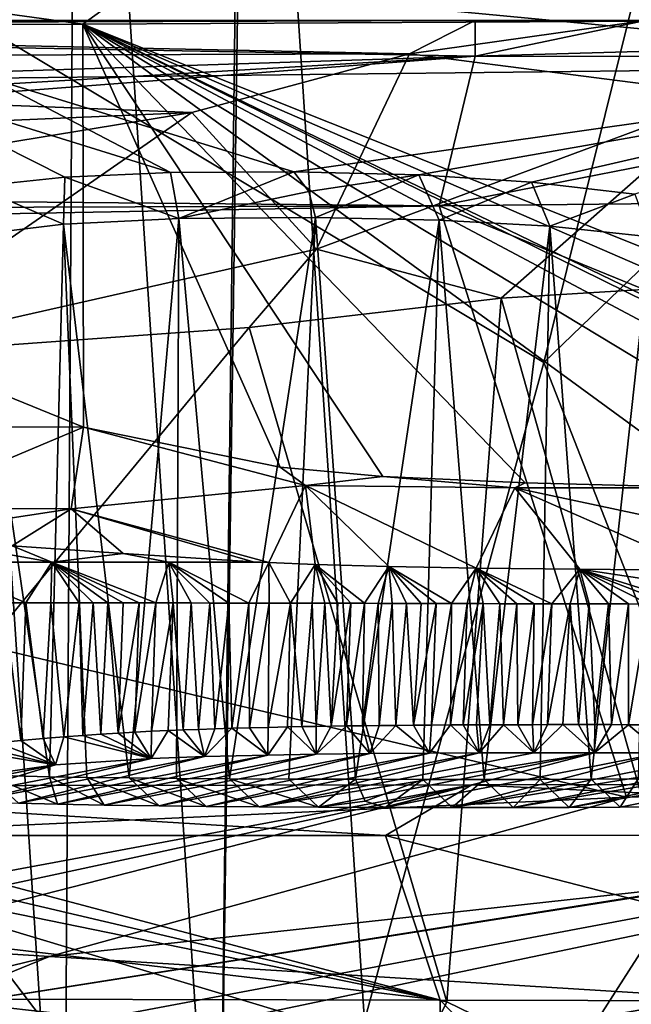
# Model space of a CAD drawing. Units: millimetres. Extents: x 80 to 469, y 0 to 755.
# Drawn here: x 382 to 392, y 395 to 411 of the extents above; entities that cross this region are included whole.
import ezdxf

# ---------------------------------------------------------------- set-up
doc = ezdxf.new("R2010")
doc.units = ezdxf.units.MM
doc.header["$LTSCALE"] = 41.718519
for name, color, linetype in [('1347', 7, 'CONTINUOUS'), ('1350', 7, 'CONTINUOUS'), ('1351', 7, 'CONTINUOUS'), ('1353', 7, 'CONTINUOUS'), ('1355', 7, 'CONTINUOUS'), ('1358', 7, 'CONTINUOUS'), ('1359', 7, 'CONTINUOUS'), ('1361', 7, 'CONTINUOUS'), ('1364', 7, 'CONTINUOUS'), ('1367', 7, 'CONTINUOUS'), ('1392', 7, 'CONTINUOUS'), ('1633', 7, 'CONTINUOUS'), ('1635', 7, 'CONTINUOUS'), ('1636', 7, 'CONTINUOUS'), ('1639', 7, 'CONTINUOUS'), ('1642', 7, 'CONTINUOUS'), ('1645', 7, 'CONTINUOUS'), ('1652', 7, 'CONTINUOUS'), ('1654', 7, 'CONTINUOUS'), ('1655', 7, 'CONTINUOUS'), ('1656', 7, 'CONTINUOUS'), ('1661', 7, 'CONTINUOUS'), ('1681', 7, 'CONTINUOUS'), ('1682', 7, 'CONTINUOUS'), ('1683', 7, 'CONTINUOUS'), ('1720', 7, 'CONTINUOUS'), ('1722', 7, 'CONTINUOUS'), ('691', 7, 'CONTINUOUS'), ('692', 7, 'CONTINUOUS'), ('698', 7, 'CONTINUOUS'), ('699', 7, 'CONTINUOUS'), ('702', 7, 'CONTINUOUS'), ('853', 7, 'CONTINUOUS')]:
    doc.layers.add(name, color=color, linetype=linetype)

msp = doc.modelspace()

# ---------------------------------------------------------------- linework, layer by layer
at = {"layer": '1347', "linetype": 'Continuous'}
for points in [[(342.056, 388.847, 607.706), (334.699, 388.851, 618.621), (388.917, 398.922, 631.65), (342.056, 388.847, 607.706)], [(388.917, 398.922, 631.65), (334.699, 388.851, 618.621), (374.353, 398.899, 651.06), (388.917, 398.922, 631.65)], [(349.489, 388.844, 595.286), (342.056, 388.847, 607.706), (388.917, 398.922, 631.65), (349.489, 388.844, 595.286)], [(379.01, 395.109, 596.684), (349.489, 388.844, 595.286), (403.288, 398.948, 608.9), (379.01, 395.109, 596.684)], [(403.288, 398.948, 608.9), (349.489, 388.844, 595.286), (388.917, 398.922, 631.65), (403.288, 398.948, 608.9)]]:
    msp.add_3dface(points, dxfattribs=at)
at = {"layer": '1350', "linetype": 'Continuous'}
for points in [[(388.398, 395.413, 641.256), (378.362, 395.433, 654.311), (388.429, 385.755, 645.799), (388.398, 395.413, 641.256)], [(388.429, 385.755, 645.799), (378.362, 395.433, 654.311), (378.413, 385.764, 658.628), (388.429, 385.755, 645.799)], [(398.028, 395.394, 627.316), (388.398, 395.413, 641.256), (397.809, 385.744, 632.433), (398.028, 395.394, 627.316)], [(397.809, 385.744, 632.433), (388.398, 395.413, 641.256), (388.429, 385.755, 645.799), (397.809, 385.744, 632.433)]]:
    msp.add_3dface(points, dxfattribs=at)
at = {"layer": '1351', "linetype": 'Continuous'}
for points in [[(361.912, 394.786, 259.724), (361.891, 397.449, 258.712), (388.092, 394.538, 259.842), (361.912, 394.786, 259.724)], [(388.092, 394.538, 259.842), (361.891, 397.449, 258.712), (378.402, 397.449, 258.712), (388.092, 394.538, 259.842)]]:
    msp.add_3dface(points, dxfattribs=at)
at = {"layer": '1353', "linetype": 'Continuous'}
for points in [[(361.787, 411.377, 267.611), (388.972, 411.377, 267.611), (387.899, 410.835, 264.422), (361.787, 411.377, 267.611)], [(361.791, 410.757, 264.206), (361.787, 411.377, 267.611), (387.899, 410.835, 264.422), (361.791, 410.757, 264.206)], [(388.972, 411.377, 267.611), (391.752, 411.377, 267.611), (387.899, 410.835, 264.422), (388.972, 411.377, 267.611)], [(384.351, 409.88, 262.448), (361.791, 410.757, 264.206), (387.899, 410.835, 264.422), (384.351, 409.88, 262.448)], [(361.805, 408.908, 261.164), (361.791, 410.757, 264.206), (384.351, 409.88, 262.448), (361.805, 408.908, 261.164)], [(378.402, 408.908, 261.164), (361.805, 408.908, 261.164), (384.351, 409.88, 262.448), (378.402, 408.908, 261.164)]]:
    msp.add_3dface(points, dxfattribs=at)
at = {"layer": '1355', "linetype": 'Continuous'}
for points in [[(393.849, 407.124, 263.302), (393.288, 393.061, 261.19), (389.394, 406.855, 261.464), (393.849, 407.124, 263.302)], [(389.394, 406.855, 261.464), (388.509, 395.385, 259.758), (385.284, 406.376, 260.329), (389.394, 406.855, 261.464)], [(393.288, 393.061, 261.19), (388.509, 395.385, 259.758), (389.394, 406.855, 261.464), (393.288, 393.061, 261.19)], [(388.509, 395.385, 259.758), (378.402, 398.064, 258.66), (385.284, 406.376, 260.329), (388.509, 395.385, 259.758)], [(385.284, 406.376, 260.329), (378.402, 398.064, 258.66), (378.592, 405.89, 259.596), (385.284, 406.376, 260.329)]]:
    msp.add_3dface(points, dxfattribs=at)
at = {"layer": '1358', "linetype": 'Continuous'}
for points in [[(387.507, 398.097, 639.214), (374.353, 398.899, 651.06), (365.838, 398.094, 665.712), (387.507, 398.097, 639.214)], [(388.917, 398.922, 631.65), (374.353, 398.899, 651.06), (387.507, 398.097, 639.214), (388.917, 398.922, 631.65)], [(406.083, 398.102, 610.499), (388.917, 398.922, 631.65), (387.507, 398.097, 639.214), (406.083, 398.102, 610.499)], [(403.288, 398.948, 608.9), (388.917, 398.922, 631.65), (406.083, 398.102, 610.499), (403.288, 398.948, 608.9)], [(388.398, 395.413, 641.256), (387.507, 398.097, 639.214), (365.838, 398.094, 665.712), (388.398, 395.413, 641.256)], [(378.362, 395.433, 654.311), (388.398, 395.413, 641.256), (365.838, 398.094, 665.712), (378.362, 395.433, 654.311)], [(398.028, 395.394, 627.316), (406.083, 398.102, 610.499), (387.507, 398.097, 639.214), (398.028, 395.394, 627.316)], [(388.398, 395.413, 641.256), (398.028, 395.394, 627.316), (387.507, 398.097, 639.214), (388.398, 395.413, 641.256)]]:
    msp.add_3dface(points, dxfattribs=at)
at = {"layer": '1359', "linetype": 'Continuous'}
for points in [[(387.899, 410.835, 264.422), (391.752, 411.377, 267.611), (393.154, 410.161, 264.731), (387.899, 410.835, 264.422)], [(384.351, 409.88, 262.448), (387.899, 410.835, 264.422), (386.381, 407.651, 260.866), (384.351, 409.88, 262.448)], [(387.899, 410.835, 264.422), (393.154, 410.161, 264.731), (386.381, 407.651, 260.866), (387.899, 410.835, 264.422)], [(393.154, 410.161, 264.731), (389.394, 406.855, 261.464), (386.381, 407.651, 260.866), (393.154, 410.161, 264.731)], [(393.849, 407.124, 263.302), (389.394, 406.855, 261.464), (393.154, 410.161, 264.731), (393.849, 407.124, 263.302)], [(378.402, 408.908, 261.164), (384.351, 409.88, 262.448), (378.592, 405.89, 259.596), (378.402, 408.908, 261.164)], [(378.592, 405.89, 259.596), (384.351, 409.88, 262.448), (386.381, 407.651, 260.866), (378.592, 405.89, 259.596)], [(385.284, 406.376, 260.329), (378.592, 405.89, 259.596), (386.381, 407.651, 260.866), (385.284, 406.376, 260.329)], [(389.394, 406.855, 261.464), (385.284, 406.376, 260.329), (386.381, 407.651, 260.866), (389.394, 406.855, 261.464)]]:
    msp.add_3dface(points, dxfattribs=at)
at = {"layer": '1361', "linetype": 'Continuous'}
for points in [[(379.175, 388.963, 513.83), (373.459, 388.922, 537.515), (433.84, 399.028, 535.98), (379.175, 388.963, 513.83)], [(433.84, 399.028, 535.98), (373.459, 388.922, 537.515), (424.122, 398.999, 565.128), (433.84, 399.028, 535.98)], [(383.535, 389.017, 482.52), (379.175, 388.963, 513.83), (441.164, 399.059, 505.372), (383.535, 389.017, 482.52)], [(441.164, 399.059, 505.372), (379.175, 388.963, 513.83), (433.84, 399.028, 535.98), (441.164, 399.059, 505.372)], [(437.614, 398.431, 456.526), (383.535, 389.017, 482.52), (447.125, 399.107, 456.558), (437.614, 398.431, 456.526)], [(447.125, 399.107, 456.558), (383.535, 389.017, 482.52), (445.644, 399.09, 475.962), (447.125, 399.107, 456.558)], [(445.644, 399.09, 475.962), (383.535, 389.017, 482.52), (441.164, 399.059, 505.372), (445.644, 399.09, 475.962)], [(355.14, 388.841, 584.672), (403.421, 398.949, 608.668), (412.829, 398.971, 590.961), (355.14, 388.841, 584.672)], [(364.698, 388.878, 563.241), (355.14, 388.841, 584.672), (412.829, 398.971, 590.961), (364.698, 388.878, 563.241)], [(355.14, 388.841, 584.672), (379.01, 395.109, 596.684), (403.421, 398.949, 608.668), (355.14, 388.841, 584.672)], [(373.459, 388.922, 537.515), (364.698, 388.878, 563.241), (424.122, 398.999, 565.128), (373.459, 388.922, 537.515)], [(424.122, 398.999, 565.128), (364.698, 388.878, 563.241), (412.829, 398.971, 590.961), (424.122, 398.999, 565.128)], [(379.01, 395.109, 596.684), (403.288, 398.948, 608.9), (403.421, 398.949, 608.668), (379.01, 395.109, 596.684)], [(415.613, 395.713, 456.452), (383.535, 389.017, 482.52), (437.614, 398.431, 456.526), (415.613, 395.713, 456.452)], [(409.512, 394.669, 456.431), (383.535, 389.017, 482.52), (415.613, 395.713, 456.452), (409.512, 394.669, 456.431)]]:
    msp.add_3dface(points, dxfattribs=at)
at = {"layer": '1364', "linetype": 'Continuous'}
for points in [[(382.031, 396.124, 336.252), (395.333, 395.306, 362.501), (410.684, 399.261, 315.628), (382.031, 396.124, 336.252)], [(382.031, 396.124, 336.252), (410.684, 399.261, 315.628), (391.44, 398.721, 314.108), (382.031, 396.124, 336.252)], [(362.249, 397.375, 312.509), (382.031, 396.124, 336.252), (391.44, 398.721, 314.108), (362.249, 397.375, 312.509)], [(382.031, 396.124, 336.252), (362.249, 397.375, 312.509), (352.962, 389.066, 355.318), (382.031, 396.124, 336.252)], [(364.743, 389.055, 368.575), (382.031, 396.124, 336.252), (352.962, 389.066, 355.318), (364.743, 389.055, 368.575)], [(395.333, 395.306, 362.501), (382.031, 396.124, 336.252), (364.743, 389.055, 368.575), (395.333, 395.306, 362.501)]]:
    msp.add_3dface(points, dxfattribs=at)
at = {"layer": '1367', "linetype": 'Continuous'}
for points in [[(404.566, 408.526, 281.181), (388.383, 408.358, 281.483), (410.684, 399.261, 315.628), (404.566, 408.526, 281.181)], [(388.383, 408.358, 281.483), (353.316, 407.715, 282.57), (391.44, 398.721, 314.108), (388.383, 408.358, 281.483)], [(410.684, 399.261, 315.628), (388.383, 408.358, 281.483), (391.44, 398.721, 314.108), (410.684, 399.261, 315.628)], [(353.316, 407.715, 282.57), (362.249, 397.375, 312.509), (391.44, 398.721, 314.108), (353.316, 407.715, 282.57)]]:
    msp.add_3dface(points, dxfattribs=at)
at = {"layer": '1392', "linetype": 'Continuous'}
for points in [[(378.402, 398.064, 258.66), (388.509, 395.385, 259.758), (378.402, 397.754, 258.654), (378.402, 398.064, 258.66)], [(388.509, 395.385, 259.758), (378.402, 397.449, 258.712), (378.402, 397.754, 258.654), (388.509, 395.385, 259.758)], [(388.092, 394.538, 259.842), (378.402, 397.449, 258.712), (388.509, 395.385, 259.758), (388.092, 394.538, 259.842)], [(388.092, 394.538, 259.842), (388.509, 395.385, 259.758), (393.288, 393.061, 261.19), (388.092, 394.538, 259.842)]]:
    msp.add_3dface(points, dxfattribs=at)
at = {"layer": '1633', "linetype": 'Continuous'}
for points in [[(399.23, 411.403, 617.845), (382.572, 411.319, 642.182), (400.725, 404.084, 619.144), (399.23, 411.403, 617.845)], [(382.572, 411.319, 642.182), (366.634, 411.247, 661.457), (382.583, 404.751, 645.182), (382.572, 411.319, 642.182)], [(382.583, 404.751, 645.182), (366.634, 411.247, 661.457), (381.12, 404.756, 647.076), (382.583, 404.751, 645.182)], [(400.725, 404.084, 619.144), (382.572, 411.319, 642.182), (399.802, 403.848, 620.75), (400.725, 404.084, 619.144)], [(399.802, 403.848, 620.75), (382.572, 411.319, 642.182), (398.325, 403.707, 623.163), (399.802, 403.848, 620.75)], [(398.325, 403.707, 623.163), (382.572, 411.319, 642.182), (398.055, 403.696, 623.591), (398.325, 403.707, 623.163)], [(398.055, 403.696, 623.591), (382.572, 411.319, 642.182), (396.952, 403.682, 625.312), (398.055, 403.696, 623.591)], [(396.952, 403.682, 625.312), (382.572, 411.319, 642.182), (395.188, 403.709, 627.99), (396.952, 403.682, 625.312)], [(395.188, 403.709, 627.99), (382.572, 411.319, 642.182), (392.924, 403.764, 631.333), (395.188, 403.709, 627.99)], [(392.924, 403.764, 631.333), (382.572, 411.319, 642.182), (389.787, 403.841, 635.816), (392.924, 403.764, 631.333)], [(389.787, 403.841, 635.816), (382.572, 411.319, 642.182), (387.465, 403.944, 639.008), (389.787, 403.841, 635.816)], [(387.465, 403.944, 639.008), (382.572, 411.319, 642.182), (385.79, 404.1, 641.22), (387.465, 403.944, 639.008)], [(385.79, 404.1, 641.22), (382.572, 411.319, 642.182), (382.583, 404.751, 645.182), (385.79, 404.1, 641.22)]]:
    msp.add_3dface(points, dxfattribs=at)
at = {"layer": '1635', "linetype": 'Continuous'}
for points in [[(387.021, 399.012, 627.229), (386.365, 408.168, 626.752), (388.382, 408.124, 623.91), (387.021, 399.012, 627.229)], [(388.118, 399.01, 625.672), (387.021, 399.012, 627.229), (388.382, 408.124, 623.91), (388.118, 399.01, 625.672)], [(389.117, 399.009, 624.271), (388.118, 399.01, 625.672), (388.382, 408.124, 623.91), (389.117, 399.009, 624.271)], [(390.192, 408.023, 621.444), (389.117, 399.009, 624.271), (388.382, 408.124, 623.91), (390.192, 408.023, 621.444)], [(390.03, 399.011, 623.011), (389.117, 399.009, 624.271), (390.192, 408.023, 621.444), (390.03, 399.011, 623.011)], [(390.864, 399.014, 621.88), (390.03, 399.011, 623.011), (390.192, 408.023, 621.444), (390.864, 399.014, 621.88)], [(391.83, 407.852, 619.333), (390.864, 399.014, 621.88), (390.192, 408.023, 621.444), (391.83, 407.852, 619.333)], [(391.63, 399.02, 620.864), (390.864, 399.014, 621.88), (391.83, 407.852, 619.333), (391.63, 399.02, 620.864)]]:
    msp.add_3dface(points, dxfattribs=at)
at = {"layer": '1636', "linetype": 'Continuous'}
for points in [[(386.365, 408.168, 626.752), (384.965, 399.021, 630.2), (384.136, 408.148, 629.982), (386.365, 408.168, 626.752)], [(384.965, 399.021, 630.2), (386.365, 408.168, 626.752), (385.935, 399.016, 628.789), (384.965, 399.021, 630.2)], [(386.365, 408.168, 626.752), (387.021, 399.012, 627.229), (385.935, 399.016, 628.789), (386.365, 408.168, 626.752)], [(382.259, 408.056, 632.818), (382.028, 399.054, 634.671), (380.729, 407.874, 635.311), (382.259, 408.056, 632.818)], [(382.639, 399.044, 633.701), (382.028, 399.054, 634.671), (382.259, 408.056, 632.818), (382.639, 399.044, 633.701)], [(384.136, 408.148, 629.982), (383.327, 399.035, 632.642), (382.259, 408.056, 632.818), (384.136, 408.148, 629.982)], [(383.327, 399.035, 632.642), (382.639, 399.044, 633.701), (382.259, 408.056, 632.818), (383.327, 399.035, 632.642)], [(384.099, 399.027, 631.48), (383.327, 399.035, 632.642), (384.136, 408.148, 629.982), (384.099, 399.027, 631.48)], [(384.965, 399.021, 630.2), (384.099, 399.027, 631.48), (384.136, 408.148, 629.982), (384.965, 399.021, 630.2)], [(382.028, 399.054, 634.671), (381.017, 399.08, 636.365), (380.729, 407.874, 635.311), (382.028, 399.054, 634.671)]]:
    msp.add_3dface(points, dxfattribs=at)
at = {"layer": '1639', "linetype": 'Continuous'}
for points in [[(381.178, 399.609, 643.082), (381.562, 399.645, 643.075), (381.288, 401.889, 643.283), (381.178, 399.609, 643.082)], [(381.288, 401.889, 643.283), (381.562, 399.645, 643.075), (381.642, 401.889, 643.258), (381.288, 401.889, 643.283)], [(381.562, 399.645, 643.075), (381.927, 399.677, 642.999), (381.642, 401.889, 643.258), (381.562, 399.645, 643.075)], [(381.642, 401.889, 643.258), (381.927, 399.677, 642.999), (382.05, 401.889, 643.159), (381.642, 401.889, 643.258)], [(381.927, 399.677, 642.999), (382.263, 399.704, 642.879), (382.05, 401.889, 643.159), (381.927, 399.677, 642.999)], [(382.05, 401.889, 643.159), (382.263, 399.704, 642.879), (382.515, 401.889, 642.97), (382.05, 401.889, 643.159)], [(382.263, 399.704, 642.879), (382.575, 399.728, 642.73), (382.515, 401.889, 642.97), (382.263, 399.704, 642.879)], [(382.515, 401.889, 642.97), (382.575, 399.728, 642.73), (382.742, 401.888, 642.85), (382.515, 401.889, 642.97)], [(382.575, 399.728, 642.73), (382.868, 399.748, 642.559), (382.742, 401.888, 642.85), (382.575, 399.728, 642.73)], [(382.742, 401.888, 642.85), (382.868, 399.748, 642.559), (382.979, 401.888, 642.706), (382.742, 401.888, 642.85)], [(382.868, 399.748, 642.559), (383.148, 399.765, 642.37), (382.979, 401.888, 642.706), (382.868, 399.748, 642.559)], [(382.979, 401.888, 642.706), (383.148, 399.765, 642.37), (383.228, 401.888, 642.537), (382.979, 401.888, 642.706)], [(383.228, 401.888, 642.537), (383.148, 399.765, 642.37), (383.489, 401.887, 642.341), (383.228, 401.888, 642.537)], [(383.148, 399.765, 642.37), (383.421, 399.78, 642.164), (383.489, 401.887, 642.341), (383.148, 399.765, 642.37)], [(383.421, 399.78, 642.164), (383.69, 399.794, 641.942), (383.762, 401.887, 642.117), (383.421, 399.78, 642.164)], [(383.489, 401.887, 642.341), (383.421, 399.78, 642.164), (383.762, 401.887, 642.117), (383.489, 401.887, 642.341)], [(383.762, 401.887, 642.117), (383.69, 399.794, 641.942), (384.046, 401.886, 641.868), (383.762, 401.887, 642.117)], [(383.69, 399.794, 641.942), (383.964, 399.807, 641.7), (384.046, 401.886, 641.868), (383.69, 399.794, 641.942)], [(383.964, 399.807, 641.7), (384.207, 399.817, 641.473), (384.046, 401.886, 641.868), (383.964, 399.807, 641.7)], [(384.046, 401.886, 641.868), (384.207, 399.817, 641.473), (384.339, 401.886, 641.593), (384.046, 401.886, 641.868)], [(384.207, 399.817, 641.473), (384.461, 399.826, 641.225), (384.339, 401.886, 641.593), (384.207, 399.817, 641.473)], [(384.339, 401.886, 641.593), (384.461, 399.826, 641.225), (384.643, 401.885, 641.294), (384.339, 401.886, 641.593)], [(384.461, 399.826, 641.225), (384.725, 399.836, 640.955), (384.643, 401.885, 641.294), (384.461, 399.826, 641.225)], [(384.643, 401.885, 641.294), (384.725, 399.836, 640.955), (384.956, 401.885, 640.968), (384.643, 401.885, 641.294)], [(384.725, 399.836, 640.955), (385.002, 399.844, 640.661), (384.956, 401.885, 640.968), (384.725, 399.836, 640.955)], [(384.956, 401.885, 640.968), (385.002, 399.844, 640.661), (385.279, 401.884, 640.618), (384.956, 401.885, 640.968)], [(385.002, 399.844, 640.661), (385.291, 399.852, 640.342), (385.279, 401.884, 640.618), (385.002, 399.844, 640.661)], [(385.279, 401.884, 640.618), (385.291, 399.852, 640.342), (385.613, 401.883, 640.243), (385.279, 401.884, 640.618)], [(385.291, 399.852, 640.342), (385.595, 399.859, 639.998), (385.613, 401.883, 640.243), (385.291, 399.852, 640.342)], [(385.595, 399.859, 639.998), (385.912, 399.866, 639.629), (385.958, 401.883, 639.843), (385.595, 399.859, 639.998)], [(385.613, 401.883, 640.243), (385.595, 399.859, 639.998), (385.958, 401.883, 639.843), (385.613, 401.883, 640.243)], [(385.912, 399.866, 639.629), (386.142, 399.871, 639.354), (385.958, 401.883, 639.843), (385.912, 399.866, 639.629)], [(385.958, 401.883, 639.843), (386.142, 399.871, 639.354), (386.314, 401.882, 639.419), (385.958, 401.883, 639.843)], [(386.142, 399.871, 639.354), (386.379, 399.875, 639.067), (386.314, 401.882, 639.419), (386.142, 399.871, 639.354)], [(386.314, 401.882, 639.419), (386.379, 399.875, 639.067), (386.52, 401.881, 639.168), (386.314, 401.882, 639.419)], [(386.379, 399.875, 639.067), (386.623, 399.879, 638.767), (386.52, 401.881, 639.168), (386.379, 399.875, 639.067)], [(386.52, 401.881, 639.168), (386.623, 399.879, 638.767), (386.73, 401.881, 638.909), (386.52, 401.881, 639.168)], [(386.73, 401.881, 638.909), (386.623, 399.879, 638.767), (386.945, 401.88, 638.642), (386.73, 401.881, 638.909)], [(386.623, 399.879, 638.767), (386.875, 399.882, 638.453), (386.945, 401.88, 638.642), (386.623, 399.879, 638.767)], [(386.875, 399.882, 638.453), (387.135, 399.886, 638.125), (387.164, 401.88, 638.366), (386.875, 399.882, 638.453)], [(386.945, 401.88, 638.642), (386.875, 399.882, 638.453), (387.164, 401.88, 638.366), (386.945, 401.88, 638.642)], [(387.164, 401.88, 638.366), (387.135, 399.886, 638.125), (387.388, 401.879, 638.082), (387.164, 401.88, 638.366)], [(387.135, 399.886, 638.125), (387.404, 399.889, 637.782), (387.388, 401.879, 638.082), (387.135, 399.886, 638.125)], [(387.388, 401.879, 638.082), (387.404, 399.889, 637.782), (387.617, 401.879, 637.788), (387.388, 401.879, 638.082)], [(387.404, 399.889, 637.782), (387.68, 399.891, 637.424), (387.617, 401.879, 637.788), (387.404, 399.889, 637.782)], [(387.617, 401.879, 637.788), (387.68, 399.891, 637.424), (387.85, 401.878, 637.484), (387.617, 401.879, 637.788)], [(387.68, 399.891, 637.424), (387.966, 399.894, 637.051), (387.85, 401.878, 637.484), (387.68, 399.891, 637.424)], [(387.85, 401.878, 637.484), (387.966, 399.894, 637.051), (388.089, 401.878, 637.171), (387.85, 401.878, 637.484)], [(388.089, 401.878, 637.171), (387.966, 399.894, 637.051), (388.334, 401.877, 636.849), (388.089, 401.878, 637.171)], [(387.966, 399.894, 637.051), (388.261, 399.896, 636.66), (388.334, 401.877, 636.849), (387.966, 399.894, 637.051)], [(388.334, 401.877, 636.849), (388.261, 399.896, 636.66), (388.584, 401.876, 636.515), (388.334, 401.877, 636.849)], [(388.261, 399.896, 636.66), (388.567, 399.898, 636.253), (388.584, 401.876, 636.515), (388.261, 399.896, 636.66)], [(388.567, 399.898, 636.253), (388.776, 399.899, 635.971), (388.84, 401.876, 636.171), (388.567, 399.898, 636.253)], [(388.584, 401.876, 636.515), (388.567, 399.898, 636.253), (388.84, 401.876, 636.171), (388.584, 401.876, 636.515)], [(388.84, 401.876, 636.171), (388.776, 399.899, 635.971), (389.103, 401.875, 635.816), (388.84, 401.876, 636.171)], [(388.776, 399.899, 635.971), (388.991, 399.9, 635.68), (389.103, 401.875, 635.816), (388.776, 399.899, 635.971)], [(388.991, 399.9, 635.68), (389.211, 399.901, 635.381), (389.103, 401.875, 635.816), (388.991, 399.9, 635.68)], [(389.103, 401.875, 635.816), (389.211, 399.901, 635.381), (389.372, 401.874, 635.449), (389.103, 401.875, 635.816)], [(389.211, 399.901, 635.381), (389.436, 399.901, 635.073), (389.372, 401.874, 635.449), (389.211, 399.901, 635.381)], [(389.372, 401.874, 635.449), (389.436, 399.901, 635.073), (389.649, 401.874, 635.071), (389.372, 401.874, 635.449)], [(389.436, 399.901, 635.073), (389.668, 399.902, 634.755), (389.649, 401.874, 635.071), (389.436, 399.901, 635.073)], [(389.649, 401.874, 635.071), (389.668, 399.902, 634.755), (389.932, 401.873, 634.681), (389.649, 401.874, 635.071)], [(389.668, 399.902, 634.755), (389.905, 399.902, 634.428), (389.932, 401.873, 634.681), (389.668, 399.902, 634.755)], [(389.932, 401.873, 634.681), (389.905, 399.902, 634.428), (390.222, 401.872, 634.279), (389.932, 401.873, 634.681)], [(389.905, 399.902, 634.428), (390.149, 399.903, 634.09), (390.222, 401.872, 634.279), (389.905, 399.902, 634.428)], [(390.222, 401.872, 634.279), (390.149, 399.903, 634.09), (390.522, 401.871, 633.863), (390.222, 401.872, 634.279)], [(390.149, 399.903, 634.09), (390.4, 399.903, 633.742), (390.522, 401.871, 633.863), (390.149, 399.903, 634.09)], [(390.4, 399.903, 633.742), (390.657, 399.903, 633.382), (390.522, 401.871, 633.863), (390.4, 399.903, 633.742)], [(390.522, 401.871, 633.863), (390.657, 399.903, 633.382), (390.829, 401.871, 633.434), (390.522, 401.871, 633.863)], [(390.657, 399.903, 633.382), (390.922, 399.903, 633.011), (390.829, 401.871, 633.434), (390.657, 399.903, 633.382)], [(390.829, 401.871, 633.434), (390.922, 399.903, 633.011), (391.144, 401.87, 632.992), (390.829, 401.871, 633.434)], [(390.922, 399.903, 633.011), (391.194, 399.903, 632.628), (391.144, 401.87, 632.992), (390.922, 399.903, 633.011)], [(391.144, 401.87, 632.992), (391.194, 399.903, 632.628), (391.47, 401.869, 632.533), (391.144, 401.87, 632.992)], [(391.194, 399.903, 632.628), (391.474, 399.902, 632.233), (391.47, 401.869, 632.533), (391.194, 399.903, 632.628)], [(391.47, 401.869, 632.533), (391.474, 399.902, 632.233), (391.805, 401.868, 632.058), (391.47, 401.869, 632.533)], [(391.474, 399.902, 632.233), (391.762, 399.902, 631.824), (391.805, 401.868, 632.058), (391.474, 399.902, 632.233)]]:
    msp.add_3dface(points, dxfattribs=at)
at = {"layer": '1642', "linetype": 'Continuous'}
for points in [[(379.126, 412.433, 595.831), (379.125, 414.177, 562.79), (406.244, 410.749, 582.865), (379.126, 412.433, 595.831)], [(406.244, 410.749, 582.865), (379.125, 414.177, 562.79), (414.043, 410.886, 564.941), (406.244, 410.749, 582.865)], [(414.043, 410.886, 564.941), (379.125, 414.177, 562.79), (414.014, 412.309, 533.802), (414.043, 410.886, 564.941)], [(381.053, 410.435, 626.379), (379.126, 412.433, 595.831), (398.121, 410.634, 598.796), (381.053, 410.435, 626.379)], [(398.121, 410.634, 598.796), (379.126, 412.433, 595.831), (406.244, 410.749, 582.865), (398.121, 410.634, 598.796)]]:
    msp.add_3dface(points, dxfattribs=at)
at = {"layer": '1645', "linetype": 'Continuous'}
for points in [[(382.572, 411.319, 642.182), (386.119, 413.88, 634.491), (364.767, 413.763, 660.932), (382.572, 411.319, 642.182)], [(382.572, 411.319, 642.182), (399.23, 411.403, 617.845), (386.119, 413.88, 634.491), (382.572, 411.319, 642.182)], [(366.634, 411.247, 661.457), (382.572, 411.319, 642.182), (364.767, 413.763, 660.932), (366.634, 411.247, 661.457)]]:
    msp.add_3dface(points, dxfattribs=at)
at = {"layer": '1652', "linetype": 'Continuous'}
for points in [[(380.286, 398.692, 639.123), (380.782, 398.655, 638.037), (383.687, 399.349, 641.375), (380.286, 398.692, 639.123)], [(382.128, 399.246, 642.462), (380.286, 398.692, 639.123), (383.687, 399.349, 641.375), (382.128, 399.246, 642.462)], [(380.782, 398.655, 638.037), (381.522, 398.623, 636.662), (384.557, 399.382, 640.513), (380.782, 398.655, 638.037)], [(383.687, 399.349, 641.375), (380.782, 398.655, 638.037), (384.557, 399.382, 640.513), (383.687, 399.349, 641.375)], [(381.522, 398.623, 636.662), (382.159, 398.606, 635.581), (385.59, 399.408, 639.351), (381.522, 398.623, 636.662)], [(384.557, 399.382, 640.513), (381.522, 398.623, 636.662), (385.59, 399.408, 639.351), (384.557, 399.382, 640.513)], [(382.159, 398.606, 635.581), (382.921, 398.59, 634.352), (386.376, 399.422, 638.395), (382.159, 398.606, 635.581)], [(385.59, 399.408, 639.351), (382.159, 398.606, 635.581), (386.376, 399.422, 638.395), (385.59, 399.408, 639.351)], [(382.921, 398.59, 634.352), (383.816, 398.578, 632.967), (387.251, 399.433, 637.284), (382.921, 398.59, 634.352)], [(386.376, 399.422, 638.395), (382.921, 398.59, 634.352), (387.251, 399.433, 637.284), (386.376, 399.422, 638.395)], [(383.816, 398.578, 632.967), (384.585, 398.57, 631.809), (388.226, 399.44, 635.999), (383.816, 398.578, 632.967)], [(387.251, 399.433, 637.284), (383.816, 398.578, 632.967), (388.226, 399.44, 635.999), (387.251, 399.433, 637.284)], [(384.585, 398.57, 631.809), (385.449, 398.564, 630.533), (389.036, 399.443, 634.9), (384.585, 398.57, 631.809)], [(388.226, 399.44, 635.999), (384.585, 398.57, 631.809), (389.036, 399.443, 634.9), (388.226, 399.44, 635.999)], [(385.449, 398.564, 630.533), (386.417, 398.559, 629.124), (390.916, 399.445, 632.285), (385.449, 398.564, 630.533)], [(389.036, 399.443, 634.9), (385.449, 398.564, 630.533), (389.928, 399.445, 633.669), (389.036, 399.443, 634.9)], [(389.928, 399.445, 633.669), (385.449, 398.564, 630.533), (390.916, 399.445, 632.285), (389.928, 399.445, 633.669)], [(386.417, 398.559, 629.124), (387.501, 398.555, 627.566), (390.916, 399.445, 632.285), (386.417, 398.559, 629.124)], [(390.916, 399.445, 632.285), (387.501, 398.555, 627.566), (392.015, 399.443, 630.725), (390.916, 399.445, 632.285)], [(387.501, 398.555, 627.566), (388.596, 398.553, 626.011), (392.015, 399.443, 630.725), (387.501, 398.555, 627.566)], [(392.015, 399.443, 630.725), (388.596, 398.553, 626.011), (393.082, 399.439, 629.192), (392.015, 399.443, 630.725)], [(393.082, 399.439, 629.192), (388.596, 398.553, 626.011), (394.034, 399.434, 627.807), (393.082, 399.439, 629.192)], [(388.596, 398.553, 626.011), (389.594, 398.553, 624.613), (394.034, 399.434, 627.807), (388.596, 398.553, 626.011)], [(394.034, 399.434, 627.807), (389.594, 398.553, 624.613), (394.886, 399.428, 626.547), (394.034, 399.434, 627.807)], [(389.594, 398.553, 624.613), (390.504, 398.554, 623.356), (394.886, 399.428, 626.547), (389.594, 398.553, 624.613)], [(394.886, 399.428, 626.547), (390.504, 398.554, 623.356), (395.646, 399.42, 625.403), (394.886, 399.428, 626.547)], [(390.504, 398.554, 623.356), (391.335, 398.558, 622.229), (395.646, 399.42, 625.403), (390.504, 398.554, 623.356)], [(391.335, 398.558, 622.229), (392.098, 398.563, 621.218), (395.646, 399.42, 625.403), (391.335, 398.558, 622.229)], [(379.831, 398.792, 640.827), (380.286, 398.692, 639.123), (382.128, 399.246, 642.462), (379.831, 398.792, 640.827)], [(380.498, 399.018, 642.303), (379.831, 398.792, 640.827), (382.128, 399.246, 642.462), (380.498, 399.018, 642.303)]]:
    msp.add_3dface(points, dxfattribs=at)
at = {"layer": '1654', "linetype": 'Continuous'}
for points in [[(390.864, 399.014, 621.88), (391.63, 399.02, 620.864), (391.335, 398.558, 622.229), (390.864, 399.014, 621.88)], [(391.63, 399.02, 620.864), (392.098, 398.563, 621.218), (391.335, 398.558, 622.229), (391.63, 399.02, 620.864)], [(387.021, 399.012, 627.229), (388.118, 399.01, 625.672), (387.18, 398.656, 627.341), (387.021, 399.012, 627.229)], [(388.118, 399.01, 625.672), (387.501, 398.555, 627.566), (387.18, 398.656, 627.341), (388.118, 399.01, 625.672)], [(388.118, 399.01, 625.672), (388.596, 398.553, 626.011), (387.501, 398.555, 627.566), (388.118, 399.01, 625.672)], [(388.118, 399.01, 625.672), (389.117, 399.009, 624.271), (388.596, 398.553, 626.011), (388.118, 399.01, 625.672)], [(389.117, 399.009, 624.271), (389.594, 398.553, 624.613), (388.596, 398.553, 626.011), (389.117, 399.009, 624.271)], [(389.117, 399.009, 624.271), (390.03, 399.011, 623.011), (389.594, 398.553, 624.613), (389.117, 399.009, 624.271)], [(390.03, 399.011, 623.011), (390.504, 398.554, 623.356), (389.594, 398.553, 624.613), (390.03, 399.011, 623.011)], [(390.03, 399.011, 623.011), (390.864, 399.014, 621.88), (390.504, 398.554, 623.356), (390.03, 399.011, 623.011)], [(390.864, 399.014, 621.88), (391.335, 398.558, 622.229), (390.504, 398.554, 623.356), (390.864, 399.014, 621.88)]]:
    msp.add_3dface(points, dxfattribs=at)
at = {"layer": '1655', "linetype": 'Continuous'}
for points in [[(381.017, 399.08, 636.365), (382.028, 399.054, 634.671), (382.159, 398.606, 635.581), (381.017, 399.08, 636.365)], [(381.017, 399.08, 636.365), (382.159, 398.606, 635.581), (381.522, 398.623, 636.662), (381.017, 399.08, 636.365)], [(382.028, 399.054, 634.671), (382.639, 399.044, 633.701), (382.921, 398.59, 634.352), (382.028, 399.054, 634.671)], [(382.028, 399.054, 634.671), (382.921, 398.59, 634.352), (382.159, 398.606, 635.581), (382.028, 399.054, 634.671)], [(382.639, 399.044, 633.701), (383.327, 399.035, 632.642), (383.816, 398.578, 632.967), (382.639, 399.044, 633.701)], [(382.639, 399.044, 633.701), (383.816, 398.578, 632.967), (382.921, 398.59, 634.352), (382.639, 399.044, 633.701)], [(383.327, 399.035, 632.642), (384.099, 399.027, 631.48), (384.585, 398.57, 631.809), (383.327, 399.035, 632.642)], [(383.327, 399.035, 632.642), (384.585, 398.57, 631.809), (383.816, 398.578, 632.967), (383.327, 399.035, 632.642)], [(384.099, 399.027, 631.48), (384.965, 399.021, 630.2), (385.449, 398.564, 630.533), (384.099, 399.027, 631.48)], [(384.099, 399.027, 631.48), (385.449, 398.564, 630.533), (384.585, 398.57, 631.809), (384.099, 399.027, 631.48)], [(384.965, 399.021, 630.2), (385.935, 399.016, 628.789), (386.417, 398.559, 629.124), (384.965, 399.021, 630.2)], [(384.965, 399.021, 630.2), (386.417, 398.559, 629.124), (385.449, 398.564, 630.533), (384.965, 399.021, 630.2)], [(385.935, 399.016, 628.789), (387.021, 399.012, 627.229), (386.417, 398.559, 629.124), (385.935, 399.016, 628.789)], [(386.417, 398.559, 629.124), (387.021, 399.012, 627.229), (387.18, 398.656, 627.341), (386.417, 398.559, 629.124)], [(387.501, 398.555, 627.566), (386.417, 398.559, 629.124), (387.18, 398.656, 627.341), (387.501, 398.555, 627.566)]]:
    msp.add_3dface(points, dxfattribs=at)
at = {"layer": '1656', "linetype": 'Continuous'}
for points in [[(384.461, 399.826, 641.225), (384.207, 399.817, 641.473), (384.557, 399.382, 640.513), (384.461, 399.826, 641.225)], [(384.725, 399.836, 640.955), (384.461, 399.826, 641.225), (384.557, 399.382, 640.513), (384.725, 399.836, 640.955)], [(385.002, 399.844, 640.661), (384.725, 399.836, 640.955), (384.557, 399.382, 640.513), (385.002, 399.844, 640.661)], [(385.002, 399.844, 640.661), (384.557, 399.382, 640.513), (385.59, 399.408, 639.351), (385.002, 399.844, 640.661)], [(385.291, 399.852, 640.342), (385.002, 399.844, 640.661), (385.59, 399.408, 639.351), (385.291, 399.852, 640.342)], [(385.595, 399.859, 639.998), (385.291, 399.852, 640.342), (385.59, 399.408, 639.351), (385.595, 399.859, 639.998)], [(385.912, 399.866, 639.629), (385.595, 399.859, 639.998), (385.59, 399.408, 639.351), (385.912, 399.866, 639.629)], [(385.912, 399.866, 639.629), (385.59, 399.408, 639.351), (386.376, 399.422, 638.395), (385.912, 399.866, 639.629)], [(386.142, 399.871, 639.354), (385.912, 399.866, 639.629), (386.376, 399.422, 638.395), (386.142, 399.871, 639.354)], [(386.379, 399.875, 639.067), (386.142, 399.871, 639.354), (386.376, 399.422, 638.395), (386.379, 399.875, 639.067)], [(386.875, 399.882, 638.453), (386.623, 399.879, 638.767), (386.376, 399.422, 638.395), (386.875, 399.882, 638.453)], [(386.875, 399.882, 638.453), (386.376, 399.422, 638.395), (387.251, 399.433, 637.284), (386.875, 399.882, 638.453)], [(386.623, 399.879, 638.767), (386.379, 399.875, 639.067), (386.376, 399.422, 638.395), (386.623, 399.879, 638.767)], [(387.135, 399.886, 638.125), (386.875, 399.882, 638.453), (387.251, 399.433, 637.284), (387.135, 399.886, 638.125)], [(387.404, 399.889, 637.782), (387.135, 399.886, 638.125), (387.251, 399.433, 637.284), (387.404, 399.889, 637.782)], [(387.68, 399.891, 637.424), (387.404, 399.889, 637.782), (387.251, 399.433, 637.284), (387.68, 399.891, 637.424)], [(387.68, 399.891, 637.424), (387.251, 399.433, 637.284), (388.226, 399.44, 635.999), (387.68, 399.891, 637.424)], [(387.966, 399.894, 637.051), (387.68, 399.891, 637.424), (388.226, 399.44, 635.999), (387.966, 399.894, 637.051)], [(388.261, 399.896, 636.66), (387.966, 399.894, 637.051), (388.226, 399.44, 635.999), (388.261, 399.896, 636.66)], [(388.567, 399.898, 636.253), (388.261, 399.896, 636.66), (388.226, 399.44, 635.999), (388.567, 399.898, 636.253)], [(388.567, 399.898, 636.253), (388.226, 399.44, 635.999), (389.036, 399.443, 634.9), (388.567, 399.898, 636.253)], [(388.776, 399.899, 635.971), (388.567, 399.898, 636.253), (389.036, 399.443, 634.9), (388.776, 399.899, 635.971)], [(388.991, 399.9, 635.68), (388.776, 399.899, 635.971), (389.036, 399.443, 634.9), (388.991, 399.9, 635.68)], [(389.211, 399.901, 635.381), (388.991, 399.9, 635.68), (389.036, 399.443, 634.9), (389.211, 399.901, 635.381)], [(389.436, 399.901, 635.073), (389.211, 399.901, 635.381), (389.036, 399.443, 634.9), (389.436, 399.901, 635.073)], [(389.436, 399.901, 635.073), (389.036, 399.443, 634.9), (389.928, 399.445, 633.669), (389.436, 399.901, 635.073)], [(389.668, 399.902, 634.755), (389.436, 399.901, 635.073), (389.928, 399.445, 633.669), (389.668, 399.902, 634.755)], [(389.905, 399.902, 634.428), (389.668, 399.902, 634.755), (389.928, 399.445, 633.669), (389.905, 399.902, 634.428)], [(390.149, 399.903, 634.09), (389.905, 399.902, 634.428), (389.928, 399.445, 633.669), (390.149, 399.903, 634.09)], [(390.4, 399.903, 633.742), (390.149, 399.903, 634.09), (389.928, 399.445, 633.669), (390.4, 399.903, 633.742)], [(390.4, 399.903, 633.742), (389.928, 399.445, 633.669), (390.916, 399.445, 632.285), (390.4, 399.903, 633.742)], [(390.657, 399.903, 633.382), (390.4, 399.903, 633.742), (390.916, 399.445, 632.285), (390.657, 399.903, 633.382)], [(390.922, 399.903, 633.011), (390.657, 399.903, 633.382), (390.916, 399.445, 632.285), (390.922, 399.903, 633.011)], [(391.474, 399.902, 632.233), (391.194, 399.903, 632.628), (390.916, 399.445, 632.285), (391.474, 399.902, 632.233)], [(391.194, 399.903, 632.628), (390.922, 399.903, 633.011), (390.916, 399.445, 632.285), (391.194, 399.903, 632.628)], [(391.474, 399.902, 632.233), (390.916, 399.445, 632.285), (392.015, 399.443, 630.725), (391.474, 399.902, 632.233)], [(391.762, 399.902, 631.824), (391.474, 399.902, 632.233), (392.015, 399.443, 630.725), (391.762, 399.902, 631.824)], [(381.927, 399.677, 642.999), (381.562, 399.645, 643.075), (382.128, 399.246, 642.462), (381.927, 399.677, 642.999)], [(382.263, 399.704, 642.879), (381.927, 399.677, 642.999), (382.128, 399.246, 642.462), (382.263, 399.704, 642.879)], [(382.263, 399.704, 642.879), (382.128, 399.246, 642.462), (383.687, 399.349, 641.375), (382.263, 399.704, 642.879)], [(382.575, 399.728, 642.73), (382.263, 399.704, 642.879), (383.687, 399.349, 641.375), (382.575, 399.728, 642.73)], [(382.868, 399.748, 642.559), (382.575, 399.728, 642.73), (383.687, 399.349, 641.375), (382.868, 399.748, 642.559)], [(383.148, 399.765, 642.37), (382.868, 399.748, 642.559), (383.687, 399.349, 641.375), (383.148, 399.765, 642.37)], [(383.421, 399.78, 642.164), (383.148, 399.765, 642.37), (383.687, 399.349, 641.375), (383.421, 399.78, 642.164)], [(383.69, 399.794, 641.942), (383.421, 399.78, 642.164), (383.687, 399.349, 641.375), (383.69, 399.794, 641.942)], [(383.964, 399.807, 641.7), (383.69, 399.794, 641.942), (383.687, 399.349, 641.375), (383.964, 399.807, 641.7)], [(383.964, 399.807, 641.7), (383.687, 399.349, 641.375), (384.557, 399.382, 640.513), (383.964, 399.807, 641.7)], [(384.207, 399.817, 641.473), (383.964, 399.807, 641.7), (384.557, 399.382, 640.513), (384.207, 399.817, 641.473)], [(380.801, 399.568, 643.008), (380.454, 399.523, 642.864), (382.128, 399.246, 642.462), (380.801, 399.568, 643.008)], [(380.454, 399.523, 642.864), (380.498, 399.018, 642.303), (382.128, 399.246, 642.462), (380.454, 399.523, 642.864)], [(381.178, 399.609, 643.082), (380.801, 399.568, 643.008), (382.128, 399.246, 642.462), (381.178, 399.609, 643.082)], [(381.562, 399.645, 643.075), (381.178, 399.609, 643.082), (382.128, 399.246, 642.462), (381.562, 399.645, 643.075)]]:
    msp.add_3dface(points, dxfattribs=at)
at = {"layer": '1661', "linetype": 'Continuous'}
for points in [[(381.053, 410.435, 626.379), (398.121, 410.634, 598.796), (386.012, 408.913, 626.501), (381.053, 410.435, 626.379)], [(386.012, 408.913, 626.501), (398.121, 410.634, 598.796), (388.05, 408.861, 623.651), (386.012, 408.913, 626.501)], [(388.05, 408.861, 623.651), (398.121, 410.634, 598.796), (389.892, 408.744, 621.177), (388.05, 408.861, 623.651)], [(389.892, 408.744, 621.177), (398.121, 410.634, 598.796), (391.577, 408.548, 619.054), (389.892, 408.744, 621.177)], [(379.122, 410.414, 629.128), (381.053, 410.435, 626.379), (384.001, 408.9, 629.408), (379.122, 410.414, 629.128)], [(380.826, 408.671, 634.348), (379.122, 410.414, 629.128), (382.276, 408.822, 632.008), (380.826, 408.671, 634.348)], [(382.276, 408.822, 632.008), (379.122, 410.414, 629.128), (384.001, 408.9, 629.408), (382.276, 408.822, 632.008)], [(384.001, 408.9, 629.408), (381.053, 410.435, 626.379), (386.012, 408.913, 626.501), (384.001, 408.9, 629.408)]]:
    msp.add_3dface(points, dxfattribs=at)
at = {"layer": '1681', "linetype": 'Continuous'}
for points in [[(386.012, 408.913, 626.501), (388.05, 408.861, 623.651), (386.256, 408.589, 626.674), (386.012, 408.913, 626.501)], [(388.05, 408.861, 623.651), (386.365, 408.168, 626.752), (386.256, 408.589, 626.674), (388.05, 408.861, 623.651)], [(388.382, 408.124, 623.91), (386.365, 408.168, 626.752), (388.05, 408.861, 623.651), (388.382, 408.124, 623.91)], [(388.382, 408.124, 623.91), (388.05, 408.861, 623.651), (389.892, 408.744, 621.177), (388.382, 408.124, 623.91)], [(390.192, 408.023, 621.444), (388.382, 408.124, 623.91), (389.892, 408.744, 621.177), (390.192, 408.023, 621.444)], [(390.192, 408.023, 621.444), (389.892, 408.744, 621.177), (391.577, 408.548, 619.054), (390.192, 408.023, 621.444)], [(391.83, 407.852, 619.333), (390.192, 408.023, 621.444), (391.577, 408.548, 619.054), (391.83, 407.852, 619.333)]]:
    msp.add_3dface(points, dxfattribs=at)
at = {"layer": '1682', "linetype": 'Continuous'}
for points in [[(382.259, 408.056, 632.818), (380.826, 408.671, 634.348), (382.276, 408.822, 632.008), (382.259, 408.056, 632.818)], [(384.136, 408.148, 629.982), (382.259, 408.056, 632.818), (382.276, 408.822, 632.008), (384.136, 408.148, 629.982)], [(384.136, 408.148, 629.982), (382.276, 408.822, 632.008), (384.001, 408.9, 629.408), (384.136, 408.148, 629.982)], [(384.136, 408.148, 629.982), (384.001, 408.9, 629.408), (386.012, 408.913, 626.501), (384.136, 408.148, 629.982)], [(384.136, 408.148, 629.982), (386.012, 408.913, 626.501), (386.256, 408.589, 626.674), (384.136, 408.148, 629.982)], [(382.259, 408.056, 632.818), (380.729, 407.874, 635.311), (380.826, 408.671, 634.348), (382.259, 408.056, 632.818)], [(386.365, 408.168, 626.752), (384.136, 408.148, 629.982), (386.256, 408.589, 626.674), (386.365, 408.168, 626.752)]]:
    msp.add_3dface(points, dxfattribs=at)
at = {"layer": '1683', "linetype": 'Continuous'}
for points in [[(382.069, 402.55, 643.493), (380.564, 402.818, 644.196), (380.076, 402.549, 643.258), (382.069, 402.55, 643.493)], [(381.418, 402.819, 644.292), (380.564, 402.818, 644.196), (382.069, 402.55, 643.493), (381.418, 402.819, 644.292)], [(383.228, 402.694, 643.173), (381.418, 402.819, 644.292), (382.069, 402.55, 643.493), (383.228, 402.694, 643.173)], [(381.642, 401.889, 643.258), (382.069, 402.55, 643.493), (380.076, 402.549, 643.258), (381.642, 401.889, 643.258)], [(381.288, 401.889, 643.283), (381.642, 401.889, 643.258), (380.076, 402.549, 643.258), (381.288, 401.889, 643.283)], [(381.642, 401.889, 643.258), (382.05, 401.889, 643.159), (382.069, 402.55, 643.493), (381.642, 401.889, 643.258)], [(382.05, 401.889, 643.159), (382.515, 401.889, 642.97), (382.069, 402.55, 643.493), (382.05, 401.889, 643.159)], [(383.974, 402.548, 642.364), (383.228, 402.694, 643.173), (382.069, 402.55, 643.493), (383.974, 402.548, 642.364)], [(382.515, 401.889, 642.97), (382.742, 401.888, 642.85), (382.069, 402.55, 643.493), (382.515, 401.889, 642.97)], [(382.742, 401.888, 642.85), (382.979, 401.888, 642.706), (382.069, 402.55, 643.493), (382.742, 401.888, 642.85)], [(382.979, 401.888, 642.706), (383.228, 401.888, 642.537), (382.069, 402.55, 643.493), (382.979, 401.888, 642.706)], [(383.228, 401.888, 642.537), (383.489, 401.887, 642.341), (382.069, 402.55, 643.493), (383.228, 401.888, 642.537)], [(383.489, 401.887, 642.341), (383.762, 401.887, 642.117), (382.069, 402.55, 643.493), (383.489, 401.887, 642.341)], [(383.762, 401.887, 642.117), (383.974, 402.548, 642.364), (382.069, 402.55, 643.493), (383.762, 401.887, 642.117)], [(385.353, 402.556, 641.036), (383.228, 402.694, 643.173), (383.974, 402.548, 642.364), (385.353, 402.556, 641.036)], [(383.762, 401.887, 642.117), (384.046, 401.886, 641.868), (383.974, 402.548, 642.364), (383.762, 401.887, 642.117)], [(385.605, 402.544, 640.741), (385.353, 402.556, 641.036), (383.974, 402.548, 642.364), (385.605, 402.544, 640.741)], [(384.046, 401.886, 641.868), (384.339, 401.886, 641.593), (383.974, 402.548, 642.364), (384.046, 401.886, 641.868)], [(384.339, 401.886, 641.593), (384.643, 401.885, 641.294), (383.974, 402.548, 642.364), (384.339, 401.886, 641.593)], [(384.643, 401.885, 641.294), (384.956, 401.885, 640.968), (383.974, 402.548, 642.364), (384.643, 401.885, 641.294)], [(384.956, 401.885, 640.968), (385.279, 401.884, 640.618), (383.974, 402.548, 642.364), (384.956, 401.885, 640.968)], [(385.279, 401.884, 640.618), (385.605, 402.544, 640.741), (383.974, 402.548, 642.364), (385.279, 401.884, 640.618)], [(385.279, 401.884, 640.618), (385.613, 401.883, 640.243), (385.605, 402.544, 640.741), (385.279, 401.884, 640.618)], [(385.613, 401.883, 640.243), (385.958, 401.883, 639.843), (385.605, 402.544, 640.741), (385.613, 401.883, 640.243)], [(385.605, 402.544, 640.741), (385.958, 401.883, 639.843), (386.362, 402.515, 639.822), (385.605, 402.544, 640.741)], [(385.958, 401.883, 639.843), (386.314, 401.882, 639.419), (386.362, 402.515, 639.822), (385.958, 401.883, 639.843)], [(386.314, 401.882, 639.419), (386.52, 401.881, 639.168), (386.362, 402.515, 639.822), (386.314, 401.882, 639.419)], [(386.52, 401.881, 639.168), (386.73, 401.881, 638.909), (386.362, 402.515, 639.822), (386.52, 401.881, 639.168)], [(386.73, 401.881, 638.909), (386.945, 401.88, 638.642), (386.362, 402.515, 639.822), (386.73, 401.881, 638.909)], [(386.945, 401.88, 638.642), (387.164, 401.88, 638.366), (386.362, 402.515, 639.822), (386.945, 401.88, 638.642)], [(386.362, 402.515, 639.822), (387.164, 401.88, 638.366), (387.565, 402.481, 638.286), (386.362, 402.515, 639.822)], [(387.164, 401.88, 638.366), (387.388, 401.879, 638.082), (387.565, 402.481, 638.286), (387.164, 401.88, 638.366)], [(387.388, 401.879, 638.082), (387.617, 401.879, 637.788), (387.565, 402.481, 638.286), (387.388, 401.879, 638.082)], [(387.617, 401.879, 637.788), (387.85, 401.878, 637.484), (387.565, 402.481, 638.286), (387.617, 401.879, 637.788)], [(387.85, 401.878, 637.484), (388.089, 401.878, 637.171), (387.565, 402.481, 638.286), (387.85, 401.878, 637.484)], [(388.089, 401.878, 637.171), (388.334, 401.877, 636.849), (387.565, 402.481, 638.286), (388.089, 401.878, 637.171)], [(388.334, 401.877, 636.849), (388.584, 401.876, 636.515), (387.565, 402.481, 638.286), (388.334, 401.877, 636.849)], [(387.565, 402.481, 638.286), (388.584, 401.876, 636.515), (388.989, 402.454, 636.382), (387.565, 402.481, 638.286)], [(388.584, 401.876, 636.515), (388.84, 401.876, 636.171), (388.989, 402.454, 636.382), (388.584, 401.876, 636.515)], [(388.84, 401.876, 636.171), (389.103, 401.875, 635.816), (388.989, 402.454, 636.382), (388.84, 401.876, 636.171)], [(389.103, 401.875, 635.816), (389.372, 401.874, 635.449), (388.989, 402.454, 636.382), (389.103, 401.875, 635.816)], [(389.372, 401.874, 635.449), (389.649, 401.874, 635.071), (388.989, 402.454, 636.382), (389.372, 401.874, 635.449)], [(389.649, 401.874, 635.071), (389.932, 401.873, 634.681), (388.989, 402.454, 636.382), (389.649, 401.874, 635.071)], [(389.932, 401.873, 634.681), (390.222, 401.872, 634.279), (388.989, 402.454, 636.382), (389.932, 401.873, 634.681)], [(388.989, 402.454, 636.382), (390.222, 401.872, 634.279), (390.676, 402.434, 634.044), (388.989, 402.454, 636.382)], [(390.222, 401.872, 634.279), (390.522, 401.871, 633.863), (390.676, 402.434, 634.044), (390.222, 401.872, 634.279)], [(390.522, 401.871, 633.863), (390.829, 401.871, 633.434), (390.676, 402.434, 634.044), (390.522, 401.871, 633.863)], [(392.56, 402.156, 631.104), (392.683, 402.413, 631.189), (390.676, 402.434, 634.044), (392.56, 402.156, 631.104)], [(392.15, 401.867, 631.568), (392.505, 401.866, 631.063), (390.676, 402.434, 634.044), (392.15, 401.867, 631.568)], [(392.505, 401.866, 631.063), (392.56, 402.156, 631.104), (390.676, 402.434, 634.044), (392.505, 401.866, 631.063)], [(390.829, 401.871, 633.434), (391.144, 401.87, 632.992), (390.676, 402.434, 634.044), (390.829, 401.871, 633.434)], [(391.144, 401.87, 632.992), (391.47, 401.869, 632.533), (390.676, 402.434, 634.044), (391.144, 401.87, 632.992)], [(391.47, 401.869, 632.533), (391.805, 401.868, 632.058), (390.676, 402.434, 634.044), (391.47, 401.869, 632.533)], [(391.805, 401.868, 632.058), (392.15, 401.867, 631.568), (390.676, 402.434, 634.044), (391.805, 401.868, 632.058)]]:
    msp.add_3dface(points, dxfattribs=at)
at = {"layer": '1720', "linetype": 'Continuous'}
for points in [[(386.204, 403.802, 640.761), (382.583, 404.751, 645.182), (382.38, 403.421, 645.029), (386.204, 403.802, 640.761)], [(385.79, 404.1, 641.22), (382.583, 404.751, 645.182), (386.204, 403.802, 640.761), (385.79, 404.1, 641.22)], [(387.465, 403.944, 639.008), (385.79, 404.1, 641.22), (386.204, 403.802, 640.761), (387.465, 403.944, 639.008)], [(389.616, 403.761, 636.09), (387.465, 403.944, 639.008), (386.204, 403.802, 640.761), (389.616, 403.761, 636.09)], [(389.787, 403.841, 635.816), (387.465, 403.944, 639.008), (389.616, 403.761, 636.09), (389.787, 403.841, 635.816)], [(392.924, 403.764, 631.333), (389.787, 403.841, 635.816), (389.616, 403.761, 636.09), (392.924, 403.764, 631.333)], [(385.605, 402.544, 640.741), (386.204, 403.802, 640.761), (382.38, 403.421, 645.029), (385.605, 402.544, 640.741)], [(385.605, 402.544, 640.741), (386.362, 402.515, 639.822), (386.204, 403.802, 640.761), (385.605, 402.544, 640.741)], [(388.989, 402.454, 636.382), (389.616, 403.761, 636.09), (386.204, 403.802, 640.761), (388.989, 402.454, 636.382)], [(387.565, 402.481, 638.286), (388.989, 402.454, 636.382), (386.204, 403.802, 640.761), (387.565, 402.481, 638.286)], [(386.362, 402.515, 639.822), (387.565, 402.481, 638.286), (386.204, 403.802, 640.761), (386.362, 402.515, 639.822)], [(388.989, 402.454, 636.382), (390.676, 402.434, 634.044), (389.616, 403.761, 636.09), (388.989, 402.454, 636.382)], [(392.937, 403.055, 631.353), (392.924, 403.764, 631.333), (389.616, 403.761, 636.09), (392.937, 403.055, 631.353)], [(392.683, 402.413, 631.189), (392.937, 403.055, 631.353), (389.616, 403.761, 636.09), (392.683, 402.413, 631.189)], [(390.676, 402.434, 634.044), (392.683, 402.413, 631.189), (389.616, 403.761, 636.09), (390.676, 402.434, 634.044)], [(381.418, 402.819, 644.292), (383.228, 402.694, 643.173), (382.38, 403.421, 645.029), (381.418, 402.819, 644.292)], [(383.228, 402.694, 643.173), (385.353, 402.556, 641.036), (382.38, 403.421, 645.029), (383.228, 402.694, 643.173)], [(385.353, 402.556, 641.036), (385.605, 402.544, 640.741), (382.38, 403.421, 645.029), (385.353, 402.556, 641.036)]]:
    msp.add_3dface(points, dxfattribs=at)
at = {"layer": '1722', "linetype": 'Continuous'}
for points in [[(382.583, 404.751, 645.182), (381.12, 404.756, 647.076), (379.444, 403.429, 648.801), (382.583, 404.751, 645.182)], [(382.38, 403.421, 645.029), (382.583, 404.751, 645.182), (379.444, 403.429, 648.801), (382.38, 403.421, 645.029)], [(378.493, 402.826, 648.048), (382.38, 403.421, 645.029), (379.444, 403.429, 648.801), (378.493, 402.826, 648.048)], [(378.493, 402.826, 648.048), (381.418, 402.819, 644.292), (382.38, 403.421, 645.029), (378.493, 402.826, 648.048)]]:
    msp.add_3dface(points, dxfattribs=at)
at = {"layer": '691', "linetype": 'Continuous'}
for points in [[(405.475, 417.733, -3.58), (387.518, 389.714, -2.778), (385.268, 423.812, -3.754), (405.475, 417.733, -3.58)], [(398.091, 389.714, -2.778), (387.518, 389.714, -2.778), (405.475, 417.733, -3.58), (398.091, 389.714, -2.778)]]:
    msp.add_3dface(points, dxfattribs=at)
at = {"layer": '692', "linetype": 'Continuous'}
for points in [[(385.783, 390.015, 158.985), (360.099, 423.77, 158.934), (353.892, 390.015, 158.985), (385.783, 390.015, 158.985)], [(394.456, 423.446, 158.935), (360.099, 423.77, 158.934), (390.089, 405.806, 158.961), (394.456, 423.446, 158.935)], [(390.089, 405.806, 158.961), (360.099, 423.77, 158.934), (385.783, 390.015, 158.985), (390.089, 405.806, 158.961)]]:
    msp.add_3dface(points, dxfattribs=at)
at = {"layer": '698', "linetype": 'Continuous'}
for points in [[(394.456, 423.446, 158.935), (390.089, 405.806, 158.961), (404.709, 419.897, 156.747), (394.456, 423.446, 158.935)], [(404.709, 419.897, 156.747), (390.089, 405.806, 158.961), (396.688, 388.972, 156.827), (404.709, 419.897, 156.747)], [(390.089, 405.806, 158.961), (385.783, 390.015, 158.985), (396.688, 388.972, 156.827), (390.089, 405.806, 158.961)]]:
    msp.add_3dface(points, dxfattribs=at)
at = {"layer": '699', "linetype": 'Continuous'}
for points in [[(385.214, 424.624, -3.777), (384.786, 389.545, -2.391), (382.481, 424.454, -3.39), (385.214, 424.624, -3.777)], [(385.214, 424.624, -3.777), (385.268, 423.812, -3.754), (384.786, 389.545, -2.391), (385.214, 424.624, -3.777)], [(382.481, 424.454, -3.39), (382.262, 389.41, -1.269), (379.958, 424.32, -2.268), (382.481, 424.454, -3.39)], [(384.786, 389.545, -2.391), (382.262, 389.41, -1.269), (382.481, 424.454, -3.39), (384.786, 389.545, -2.391)], [(385.268, 423.812, -3.754), (387.518, 389.714, -2.778), (384.786, 389.545, -2.391), (385.268, 423.812, -3.754)]]:
    msp.add_3dface(points, dxfattribs=at)
at = {"layer": '702', "linetype": 'Continuous'}
msp.add_3dface([(379.958, 424.32, -2.268), (382.262, 389.41, -1.269), (379.721, 389.545, -0.155), (379.958, 424.32, -2.268)], dxfattribs=at)
at = {"layer": '853', "linetype": 'Continuous'}
for points in [[(361.787, 411.377, 267.611), (361.787, 411.291, 271.348), (388.972, 411.377, 267.611), (361.787, 411.377, 267.611)], [(388.972, 411.377, 267.611), (361.787, 411.291, 271.348), (388.972, 410.793, 275.285), (388.972, 411.377, 267.611)], [(388.972, 411.377, 267.611), (388.972, 410.793, 275.285), (391.752, 411.377, 267.611), (388.972, 411.377, 267.611)], [(391.752, 411.377, 267.611), (388.972, 410.793, 275.285), (399.454, 411.092, 273.553), (391.752, 411.377, 267.611)], [(361.787, 411.291, 271.348), (361.798, 409.917, 278.212), (388.972, 410.793, 275.285), (361.787, 411.291, 271.348)], [(399.454, 411.092, 273.553), (388.972, 410.793, 275.285), (400.822, 410.792, 275.292), (399.454, 411.092, 273.553)], [(361.37, 409.159, 279.957), (360.483, 408.617, 281.015), (388.972, 410.793, 275.285), (361.37, 409.159, 279.957)], [(388.972, 410.793, 275.285), (360.483, 408.617, 281.015), (388.383, 408.358, 281.483), (388.972, 410.793, 275.285)], [(361.798, 409.917, 278.212), (361.37, 409.159, 279.957), (388.972, 410.793, 275.285), (361.798, 409.917, 278.212)], [(388.972, 410.793, 275.285), (388.383, 408.358, 281.483), (400.822, 410.792, 275.292), (388.972, 410.793, 275.285)], [(400.822, 410.792, 275.292), (388.383, 408.358, 281.483), (404.566, 408.526, 281.181), (400.822, 410.792, 275.292)], [(360.483, 408.617, 281.015), (358.638, 408.261, 281.654), (388.383, 408.358, 281.483), (360.483, 408.617, 281.015)], [(388.383, 408.358, 281.483), (358.638, 408.261, 281.654), (353.316, 407.715, 282.57), (388.383, 408.358, 281.483)]]:
    msp.add_3dface(points, dxfattribs=at)

doc.saveas('drawing.dxf')
